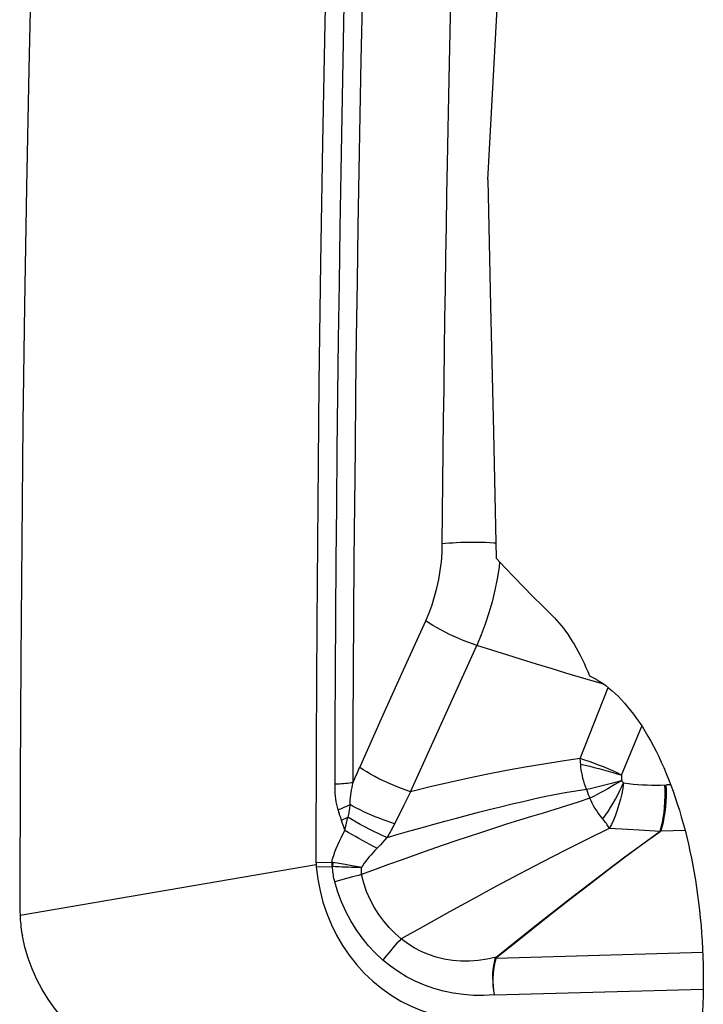
# Model space of a CAD drawing. Units: millimetres. Extents: x 0 to 594, y 0 to 420.
# Drawn here: x 155 to 159, y 138 to 143 of the extents above; entities that cross this region are included whole.
import ezdxf

# ---------------------------------------------------------------- set-up
doc = ezdxf.new("R2010")
doc.units = ezdxf.units.MM
doc.header["$LTSCALE"] = 32.67
doc.layers.add('607088417-000_CL', color=7, linetype='CONTINUOUS')
doc.layers.add('607088833-000_CL', color=7, linetype='CONTINUOUS')

msp = doc.modelspace()

# ---------------------------------------------------------------- linework, layer by layer
at = {"layer": '607088417-000_CL', "color": 9, "linetype": 'CONTINUOUS'}
for p, q in [((157.3776, 143.0627), (157.3812, 143.2304)), ((157.3744, 142.9118), (157.3776, 143.0627)), ((157.3712, 142.7526), (157.3744, 142.9118)), ((157.368, 142.5889), (157.3712, 142.7526)), ((157.3649, 142.4219), (157.368, 142.5889)), ((157.3622, 142.2689), (157.3649, 142.4219)), ((157.3596, 142.1185), (157.3622, 142.2689)), ((157.3571, 141.9675), (157.3596, 142.1185)), ((157.3548, 141.816), (157.3571, 141.9675)), ((157.3525, 141.6643), (157.3548, 141.816)), ((157.3504, 141.5124), (157.3525, 141.6643)), ((157.3484, 141.3614), (157.3504, 141.5124)), ((157.3443, 141.0215), (157.346, 141.1727)), ((157.3426, 140.8703), (157.3443, 141.0215)), ((157.3411, 140.7191), (157.3426, 140.8703)), ((157.3397, 140.5679), (157.3411, 140.7191)), ((157.1842, 139.3601), (157.5071, 140.0736)), ((158.1273, 139.8839), (158.052, 139.9059)), ((158.0117, 139.5215), (158.1474, 139.8687)), ((158.2134, 139.4412), (158.3118, 139.6795)), ((158.0127, 139.5065), (158.0123, 139.5126)), ((158.0132, 139.5003), (158.0127, 139.5065)), ((156.9262, 139.4541), (156.9369, 139.4783)), ((158.0138, 139.4939), (158.0132, 139.5003)), ((156.9049, 139.4056), (156.9155, 139.4299)), ((156.9155, 139.4299), (156.9262, 139.4541)), ((158.1767, 139.4052), (158.2137, 139.4146)), ((157.1842, 139.3601), (157.1507, 139.2921)), ((158.0996, 139.3861), (158.1384, 139.3956)), ((158.1384, 139.3956), (158.1767, 139.4052)), ((158.4524, 139.3936), (158.4312, 139.3932)), ((158.0473, 139.3573), (158.0511, 139.3474)), ((158.0511, 139.3474), (158.055, 139.3377)), ((158.055, 139.3377), (158.0589, 139.328)), ((156.8409, 139.2435), (156.8373, 139.2549)), ((156.8539, 139.2049), (156.8465, 139.2268)), ((156.859, 139.2261), (156.866, 139.2293)), ((156.866, 139.2293), (156.8729, 139.2325)), ((156.8698, 139.1926), (156.8765, 139.2214)), ((156.8729, 139.2325), (156.8798, 139.2358)), ((156.8765, 139.2214), (156.8798, 139.2358)), ((156.8595, 139.1883), (156.8539, 139.2049)), ((156.865, 139.1714), (156.8666, 139.1784)), ((156.8666, 139.1784), (156.8698, 139.1926)), ((158.5223, 139.1715), (158.4052, 139.1685)), ((157.0596, 139.1249), (157.049, 139.1134)), ((157.0701, 139.1363), (157.0596, 139.1249)), ((157.0381, 139.1019), (157.0115, 139.0741)), ((157.049, 139.1134), (157.0381, 139.1019)), ((156.7251, 139.0036), (155.2822, 138.7574)), ((156.8007, 139.0158), (156.7249, 139.0136)), ((156.7257, 138.9935), (156.8009, 138.9957)), ((156.8007, 139.0158), (156.8064, 139.0152)), ((156.8366, 139.0103), (156.8067, 139.0151)), ((156.8671, 139.0051), (156.8366, 139.0103)), ((156.8982, 138.9995), (156.8671, 139.0051)), ((156.8434, 138.9288), (156.8156, 138.9209)), ((156.8722, 138.9367), (156.8434, 138.9288)), ((156.9014, 138.9447), (156.8722, 138.9367)), ((157.6012, 138.5468), (157.5972, 138.5465)), ((158.6084, 138.5767), (157.6013, 138.5467)), ((157.605, 138.5515), (157.6014, 138.5542)), ((157.5935, 138.371), (158.611, 138.398))]:
    msp.add_line(p, q, dxfattribs=at)
at = {"layer": '607088417-000_CL', "color": 7, "linetype": 'CONTINUOUS'}
for p, q in [((157.1513, 139.9548), (157.2586, 140.1929)), ((157.044, 139.7166), (157.1513, 139.9548)), ((156.937, 139.4783), (157.044, 139.7166)), ((156.7249, 139.0136), (156.7251, 139.0036)), ((155.2805, 138.8461), (155.2807, 138.824)), ((155.2807, 138.824), (155.281, 138.8018)), ((155.281, 138.8018), (155.2815, 138.7796)), ((155.2815, 138.7796), (155.2822, 138.7574))]:
    msp.add_line(p, q, dxfattribs=at)
for points in [[(156.7249, 139.0136), (156.7264, 139.5982), (156.7294, 140.1828), (156.7341, 140.7675), (156.7404, 141.3523), (156.7483, 141.9371), (156.7579, 142.522), (156.7691, 143.107), (156.7819, 143.692), (156.7963, 144.2771)], [(155.3518, 144.0306), (155.3376, 143.4555), (155.3249, 142.8805), (155.3139, 142.3055), (155.3044, 141.7306), (155.2965, 141.1558), (155.2901, 140.581), (155.2854, 140.0063), (155.2821, 139.4317), (155.2805, 138.8461)], [(156.7251, 139.0036), (156.7251, 139.0025), (156.7252, 139.0013), (156.7252, 139.0002), (156.7253, 138.9991), (156.7254, 138.998), (156.7255, 138.9968), (156.7255, 138.9957), (156.7256, 138.9946), (156.7257, 138.9935)], [(156.7257, 138.9935), (156.7328, 138.9347), (156.7437, 138.8773), (156.7583, 138.8211), (156.7768, 138.7659), (156.799, 138.7121), (156.8247, 138.6603), (156.8537, 138.6106), (156.8862, 138.563), (156.9215, 138.5182), (156.9597, 138.4763), (157.0008, 138.4371), (157.0442, 138.4014), (157.0898, 138.369), (157.1377, 138.34), (157.1871, 138.3149), (157.2381, 138.2937), (157.2906, 138.2763), (157.3439, 138.2631), (157.3977, 138.2541), (157.4522, 138.2493), (157.5074, 138.2486)], [(155.2822, 138.7574), (155.2827, 138.7461), (155.2834, 138.7349), (155.2843, 138.7237), (155.2853, 138.7126), (155.2866, 138.7014), (155.2881, 138.6903), (155.2897, 138.6792), (155.2915, 138.6682), (155.2936, 138.6572)], [(156.0531, 138.0018), (156.0051, 138.0028), (155.9569, 138.007), (155.9088, 138.0146), (155.8607, 138.0257), (155.8132, 138.0401), (155.7666, 138.0578), (155.7215, 138.0785), (155.6778, 138.1022), (155.6355, 138.129), (155.5948, 138.1585), (155.5559, 138.1909), (155.5187, 138.2262), (155.4833, 138.2643), (155.4501, 138.3051), (155.419, 138.3488), (155.3902, 138.3956), (155.364, 138.4451), (155.3412, 138.4964), (155.3218, 138.5489), (155.3059, 138.6025), (155.2936, 138.6572)]]:
    msp.add_lwpolyline(points, dxfattribs=at)
at = {"layer": '607088417-000_CL', "color": 9, "linetype": 'CONTINUOUS'}
for points in [[(156.8171, 139.3979), (156.818, 139.6719), (156.8194, 139.9448), (156.821, 140.2165), (156.823, 140.4865), (156.8253, 140.7553), (156.828, 141.0247), (156.8311, 141.2954), (156.8345, 141.5667), (156.8382, 141.8381), (156.8423, 142.1093), (156.8468, 142.3807), (156.8516, 142.652), (156.8567, 142.9233), (156.8622, 143.1946), (156.868, 143.4658), (156.8742, 143.7371), (156.8808, 144.0085), (156.8877, 144.2798)], [(156.9049, 139.4056), (156.9059, 139.6766), (156.9072, 139.9477), (156.9088, 140.2189), (156.9108, 140.4901), (156.9132, 140.7613), (156.9159, 141.0324), (156.9189, 141.3033), (156.9223, 141.574), (156.9261, 141.8448), (156.9302, 142.1157), (156.9346, 142.3865), (156.9394, 142.6573), (156.9445, 142.928), (156.95, 143.1987), (156.9558, 143.4693), (156.962, 143.74), (156.9685, 144.0107), (156.9754, 144.2814)], [(157.346, 141.1727), (157.3479, 141.3236), (157.3484, 141.3614)], [(157.2586, 140.193), (157.2749, 140.2317), (157.2895, 140.2712), (157.3022, 140.3116), (157.3132, 140.353), (157.3224, 140.3952), (157.3296, 140.4378), (157.3349, 140.4808), (157.3383, 140.5241), (157.3397, 140.5679)], [(157.6004, 140.5715), (157.59, 140.5722), (157.5705, 140.5733), (157.5506, 140.5742), (157.5303, 140.5748), (157.5098, 140.5752), (157.4892, 140.5754), (157.4687, 140.5752), (157.4485, 140.5749), (157.4286, 140.5743), (157.4093, 140.5734), (157.3906, 140.5724), (157.3727, 140.571), (157.3557, 140.5695), (157.3397, 140.5678)], [(157.619, 140.4799), (157.6161, 140.4551), (157.6071, 140.3983), (157.5959, 140.342), (157.5824, 140.2862), (157.5667, 140.2314), (157.5489, 140.1775), (157.529, 140.1249), (157.5072, 140.0736)], [(157.5071, 140.0736), (157.486, 140.0808), (157.4642, 140.0888), (157.442, 140.0975), (157.4196, 140.1068), (157.3972, 140.1167), (157.375, 140.1271), (157.3533, 140.1378), (157.3323, 140.1488), (157.3121, 140.1599), (157.293, 140.171), (157.2751, 140.1821), (157.2586, 140.1929)], [(158.052, 139.9059), (158.0131, 139.9173), (157.9419, 139.9384), (157.8702, 139.96), (157.7983, 139.9821), (157.7261, 140.0046), (157.6534, 140.0273), (157.5806, 140.0503), (157.5071, 140.0736)], [(158.0117, 139.5216), (157.9242, 139.5091), (157.8346, 139.4953), (157.7436, 139.48), (157.6525, 139.4634), (157.5614, 139.4457), (157.4691, 139.4265), (157.3754, 139.4058), (157.2807, 139.3837), (157.1842, 139.3601)], [(158.0123, 139.5126), (158.0119, 139.5186), (158.0117, 139.5216)], [(158.2134, 139.4412), (158.1919, 139.4515), (158.1698, 139.4616), (158.1472, 139.4715), (158.1244, 139.481), (158.1014, 139.4902), (158.0785, 139.4988), (158.0559, 139.507), (158.0335, 139.5146), (158.0117, 139.5215)], [(157.1842, 139.3601), (157.1632, 139.3672), (157.1415, 139.3751), (157.1194, 139.3838), (157.0971, 139.3931), (157.0748, 139.4029), (157.0527, 139.4132), (157.0311, 139.4238), (157.0101, 139.4347), (156.9901, 139.4457), (156.9711, 139.4567), (156.9533, 139.4676), (156.937, 139.4783)], [(158.0138, 139.4939), (158.0357, 139.4893), (158.0578, 139.4843), (158.08, 139.4789), (158.1025, 139.4732), (158.1251, 139.4671), (158.1477, 139.4607), (158.1701, 139.4542), (158.1924, 139.4474), (158.2147, 139.4403)], [(158.0418, 139.3721), (158.0369, 139.385), (158.0325, 139.3982), (158.0285, 139.4116), (158.0249, 139.4251), (158.0219, 139.4389), (158.0192, 139.4526), (158.017, 139.4664), (158.0151, 139.4802), (158.0138, 139.4939)], [(158.2137, 139.4146), (158.1975, 139.4047), (158.1808, 139.3948), (158.1637, 139.3849), (158.1464, 139.375), (158.129, 139.3652), (158.1114, 139.3556), (158.0938, 139.3461), (158.0763, 139.3369), (158.0589, 139.328)], [(158.2134, 139.4412), (158.2131, 139.4401), (158.2128, 139.4387), (158.2125, 139.4369), (158.2123, 139.4345), (158.2121, 139.4318), (158.212, 139.4292), (158.212, 139.4269), (158.2121, 139.4246), (158.2124, 139.4223), (158.2127, 139.4198), (158.2132, 139.4172), (158.2137, 139.4146)], [(158.2232, 139.4028), (158.222, 139.4039), (158.2209, 139.405), (158.2197, 139.4062), (158.2186, 139.4075), (158.2175, 139.4089), (158.2165, 139.4103), (158.2155, 139.4117), (158.2146, 139.4132), (158.2137, 139.4146)], [(156.8171, 139.3979), (156.8276, 139.3985), (156.838, 139.3992), (156.8483, 139.3999), (156.8583, 139.4007), (156.8682, 139.4016), (156.8778, 139.4025), (156.8871, 139.4035), (156.8962, 139.4045), (156.905, 139.4055)], [(156.832, 139.2721), (156.8285, 139.2848), (156.8256, 139.2978), (156.8231, 139.3111), (156.8211, 139.3248), (156.8196, 139.3387), (156.8184, 139.353), (156.8176, 139.3676), (156.8171, 139.3826), (156.8171, 139.3979)], [(156.8901, 139.2973), (156.8905, 139.3085), (156.8913, 139.3199), (156.8924, 139.3316), (156.8939, 139.3435), (156.8957, 139.3556), (156.8977, 139.3679), (156.8999, 139.3803), (156.9023, 139.3929), (156.905, 139.4055)], [(157.0702, 139.1363), (157.1253, 139.1527), (157.1806, 139.1688), (157.2365, 139.1848), (157.2938, 139.2009), (157.3521, 139.2168), (157.409, 139.2321), (157.4629, 139.2463), (157.5152, 139.2598), (157.5682, 139.2732), (157.6235, 139.2869), (157.6794, 139.3004), (157.734, 139.3131), (157.786, 139.325), (157.8364, 139.3361), (157.887, 139.3463), (157.9385, 139.3557), (157.9901, 139.3643), (158.0418, 139.3721)], [(158.0418, 139.3721), (158.0608, 139.3767), (158.0996, 139.3861)], [(158.0418, 139.3721), (158.0436, 139.3671), (158.0473, 139.3573)], [(158.1215, 139.2277), (158.1346, 139.2456), (158.1472, 139.2645), (158.1596, 139.2841), (158.1719, 139.304), (158.1839, 139.3243), (158.1947, 139.345), (158.2045, 139.3655), (158.2139, 139.385), (158.2232, 139.4028)], [(158.2232, 139.4028), (158.219, 139.3769), (158.2139, 139.3505), (158.2077, 139.324), (158.2004, 139.2972), (158.1921, 139.2708), (158.1831, 139.2457), (158.1736, 139.2223), (158.1636, 139.2005), (158.1531, 139.1805)], [(158.2232, 139.4028), (158.2462, 139.4001), (158.2691, 139.3978), (158.2918, 139.3959), (158.3145, 139.3944), (158.337, 139.3934), (158.3593, 139.3927), (158.3813, 139.3924), (158.403, 139.3925), (158.4312, 139.3932)], [(158.4008, 139.1666), (158.4068, 139.1873), (158.412, 139.2096), (158.4164, 139.2333), (158.42, 139.2582), (158.4227, 139.2841), (158.4245, 139.3108), (158.4254, 139.338), (158.4254, 139.3655), (158.4245, 139.3931)], [(158.4052, 139.1685), (158.4113, 139.1891), (158.4167, 139.2113), (158.4213, 139.2349), (158.4251, 139.2596), (158.4281, 139.2853), (158.4302, 139.3118), (158.4314, 139.3387), (158.4317, 139.3659), (158.4311, 139.3932)], [(158.0589, 139.328), (158.0022, 139.3099), (157.945, 139.2917), (157.8876, 139.2735), (157.8308, 139.2561), (157.774, 139.2389), (157.7151, 139.2209), (157.6526, 139.2013), (157.5883, 139.1808), (157.5251, 139.1603), (157.465, 139.1403), (157.4059, 139.1204), (157.3445, 139.0994), (157.2789, 139.0767), (157.2111, 139.0528), (157.144, 139.0288), (157.0781, 139.005), (157.012, 138.9809), (156.9452, 138.9564)], [(158.1216, 139.2276), (158.1136, 139.2375), (158.1058, 139.2479), (158.0982, 139.2586), (158.0908, 139.2696), (158.0836, 139.2808), (158.0768, 139.2922), (158.0704, 139.304), (158.0645, 139.3159), (158.0589, 139.328)], [(156.832, 139.2721), (156.8388, 139.2748), (156.8455, 139.2776), (156.8521, 139.2803), (156.8587, 139.2831), (156.8652, 139.2859), (156.8716, 139.2888), (156.8779, 139.2916), (156.8841, 139.2945), (156.8901, 139.2973)], [(156.8373, 139.2549), (156.8337, 139.2664), (156.832, 139.2721)], [(156.8901, 139.2973), (156.8891, 139.2903), (156.8881, 139.2833), (156.887, 139.2764), (156.8859, 139.2695), (156.8847, 139.2627), (156.8835, 139.2559), (156.8823, 139.2491), (156.8811, 139.2424), (156.8798, 139.2358)], [(157.1069, 139.2038), (157.0888, 139.2097), (157.0703, 139.2162), (157.0514, 139.2231), (157.0324, 139.2305), (157.0133, 139.2382), (156.9944, 139.2462), (156.9757, 139.2544), (156.9574, 139.2629), (156.9395, 139.2714), (156.9223, 139.2801), (156.9058, 139.2887), (156.8901, 139.2973)], [(157.1507, 139.2921), (157.103, 139.196), (157.0991, 139.1884), (157.0951, 139.1808), (157.0911, 139.1732), (157.087, 139.1657), (157.0829, 139.1583), (157.0787, 139.1509), (157.0744, 139.1436), (157.0702, 139.1363)], [(156.8465, 139.2268), (156.8446, 139.2323), (156.8428, 139.2379), (156.8409, 139.2435)], [(156.8483, 139.2213), (156.8519, 139.2229), (156.859, 139.2261)], [(157.0702, 139.1363), (157.0491, 139.1457), (157.0275, 139.1558), (157.0057, 139.1664), (156.9837, 139.1775), (156.9618, 139.189), (156.9402, 139.2006), (156.9193, 139.2124), (156.899, 139.2242), (156.8798, 139.2358)], [(158.1532, 139.1805), (158.1513, 139.1849), (158.1489, 139.1896), (158.1461, 139.1944), (158.1428, 139.1995), (158.1391, 139.2047), (158.1351, 139.2102), (158.1309, 139.2158), (158.1264, 139.2216), (158.1216, 139.2276)], [(156.8007, 139.0158), (156.8054, 139.0327), (156.8107, 139.0498), (156.8166, 139.0669), (156.8232, 139.0841), (156.8304, 139.1014), (156.8382, 139.1187), (156.8466, 139.1362), (156.8555, 139.1538), (156.865, 139.1714)], [(156.865, 139.1714), (156.8632, 139.1771), (156.8595, 139.1883)], [(157.0214, 139.0844), (157.0043, 139.0935), (156.9868, 139.103), (156.9691, 139.1126), (156.9513, 139.1224), (156.9335, 139.1323), (156.9159, 139.1422), (156.8985, 139.1521), (156.8815, 139.1618), (156.865, 139.1714)], [(158.1532, 139.1805), (158.0467, 139.1288), (157.9371, 139.0742), (157.8258, 139.0172), (157.7135, 138.9584), (157.6009, 138.8982), (157.488, 138.8369), (157.3744, 138.7744), (157.259, 138.7101), (157.1395, 138.6431)], [(158.2987, 139.1726), (158.2427, 139.1755), (158.2136, 139.177), (158.1838, 139.1787), (158.1532, 139.1805)], [(158.4008, 139.1665), (158.3765, 139.1681), (158.3514, 139.1697), (158.3254, 139.1712), (158.2987, 139.1726)], [(158.4047, 139.1685), (158.4039, 139.1686), (158.4031, 139.1685), (158.4024, 139.1683), (158.4019, 139.1678), (158.4014, 139.1672), (158.401, 139.1664)], [(157.6014, 138.5542), (157.6939, 138.6279), (157.7843, 138.6996), (157.8739, 138.7702), (157.9631, 138.8399), (158.0522, 138.9086), (158.1411, 138.9763), (158.2293, 139.0422), (158.3162, 139.1059), (158.4008, 139.1665)], [(158.401, 139.1664), (158.3168, 139.1051), (158.2306, 139.041), (158.1429, 138.9746), (158.0544, 138.9067), (157.9655, 138.8377), (157.8766, 138.7679), (157.7873, 138.6971), (157.6972, 138.6253), (157.605, 138.5515)], [(157.0115, 139.0741), (157.002, 139.0637), (156.9928, 139.0534), (156.9838, 139.043), (156.9752, 139.0326), (156.967, 139.0221), (156.9592, 139.0117), (156.9517, 139.0013), (156.9446, 138.9909)], [(156.8007, 139.0158), (156.8007, 139.0136), (156.8007, 139.0114), (156.8006, 139.0091), (156.8006, 139.0069), (156.8007, 139.0046), (156.8007, 139.0024), (156.8008, 139.0001), (156.8008, 138.9979), (156.8009, 138.9957)], [(156.8046, 138.9955), (156.8042, 138.9956), (156.8038, 138.9956), (156.8034, 138.9956), (156.803, 138.9956), (156.8026, 138.9957), (156.8022, 138.9957), (156.8018, 138.9957), (156.8014, 138.9957), (156.8009, 138.9957)], [(156.8067, 139.0151), (156.8064, 139.013), (156.8061, 139.0108), (156.8059, 139.0086), (156.8056, 139.0064), (156.8054, 139.0043), (156.8052, 139.0021), (156.805, 138.9999), (156.8048, 138.9977), (156.8046, 138.9955)], [(156.9446, 138.9909), (156.929, 138.991), (156.9133, 138.9912), (156.8975, 138.9915), (156.8816, 138.992), (156.8659, 138.9925), (156.8502, 138.9931), (156.8347, 138.9938), (156.8195, 138.9946), (156.8046, 138.9955)], [(156.8156, 138.9209), (156.8136, 138.9288), (156.8118, 138.9368), (156.8101, 138.9449), (156.8087, 138.9531), (156.8075, 138.9614), (156.8064, 138.9698), (156.8056, 138.9783), (156.805, 138.9869), (156.8046, 138.9955)], [(156.9446, 138.9909), (156.9292, 138.9938), (156.8982, 138.9995)], [(156.9446, 138.9909), (156.9442, 138.9868), (156.9439, 138.9828), (156.9437, 138.9788), (156.9436, 138.9749), (156.9437, 138.9711), (156.9439, 138.9673), (156.9442, 138.9636), (156.9446, 138.9599), (156.9452, 138.9564)], [(156.9452, 138.9564), (156.9307, 138.9525), (156.9014, 138.9447)], [(157.1395, 138.6431), (157.1094, 138.6691), (157.081, 138.6977), (157.0545, 138.7288), (157.0301, 138.7623), (157.0079, 138.7978), (156.9882, 138.8352), (156.971, 138.8743), (156.9566, 138.9147), (156.9452, 138.9564)], [(157.0506, 138.5399), (157.0145, 138.5735), (156.9808, 138.6095), (156.9495, 138.6477), (156.9205, 138.6885), (156.8939, 138.7315), (156.87, 138.7764), (156.8491, 138.8228), (156.831, 138.871), (156.8156, 138.9209)], [(157.1395, 138.6431), (157.1291, 138.6324), (157.1187, 138.6214), (157.1084, 138.6102), (157.0983, 138.5987), (157.0883, 138.5871), (157.0785, 138.5754), (157.0689, 138.5636), (157.0596, 138.5518), (157.0506, 138.5399)], [(157.6014, 138.5542), (157.5579, 138.5443), (157.5149, 138.5374), (157.4722, 138.5342), (157.4302, 138.5344), (157.3892, 138.5375), (157.3491, 138.5439), (157.3101, 138.5537), (157.2725, 138.5665), (157.2366, 138.582), (157.2024, 138.6), (157.17, 138.6204), (157.1395, 138.6431)], [(157.5935, 138.3712), (157.5903, 138.3918), (157.5881, 138.4125), (157.5867, 138.4331), (157.5862, 138.4535), (157.5866, 138.4735), (157.5879, 138.493), (157.5902, 138.5117), (157.5933, 138.5296), (157.5972, 138.5465)], [(157.5935, 138.3709), (157.5907, 138.3917), (157.5888, 138.4126), (157.5879, 138.4333), (157.588, 138.4536), (157.589, 138.4734), (157.5909, 138.4928), (157.5935, 138.5116), (157.597, 138.5296), (157.6013, 138.5467)], [(157.5972, 138.5465), (157.5975, 138.5473), (157.5977, 138.5482), (157.5981, 138.549), (157.5985, 138.5499), (157.599, 138.5508), (157.5995, 138.5516), (157.6001, 138.5525), (157.6007, 138.5534), (157.6014, 138.5542)], [(157.6013, 138.5467), (157.6014, 138.5472), (157.6017, 138.5478), (157.602, 138.5483), (157.6023, 138.5488), (157.6028, 138.5494), (157.6033, 138.5499), (157.6038, 138.5504), (157.6044, 138.5509), (157.605, 138.5515)], [(157.5935, 138.371), (157.5423, 138.3677), (157.4919, 138.3678), (157.4422, 138.3711), (157.3931, 138.3778), (157.3448, 138.3879), (157.2979, 138.401), (157.2522, 138.4173), (157.208, 138.4367), (157.1656, 138.4587), (157.1253, 138.4832), (157.087, 138.5103), (157.0506, 138.5399)]]:
    msp.add_lwpolyline(points, dxfattribs=at)
at = {"layer": '607088833-000_CL', "color": 7, "linetype": 'CONTINUOUS'}
for points in [[(157.5609, 142.3432), (157.6129, 143.3001), (157.6662, 144.2687), (157.7208, 145.2491), (157.7765, 146.2413), (157.8335, 147.2452), (157.8918, 148.2609)], [(157.5609, 142.3432), (157.5677, 142.0356), (157.5745, 141.7281), (157.5883, 141.113)], [(157.5883, 141.113), (157.5951, 140.8055), (157.602, 140.4979)], [(157.602, 140.4979), (157.6458, 140.4515), (157.6902, 140.4051), (157.7353, 140.3587), (157.781, 140.3123), (157.8275, 140.2659), (157.8746, 140.2196)], [(157.8746, 140.2196), (157.8857, 140.2084), (157.8968, 140.1966), (157.9077, 140.1841), (157.9186, 140.1709), (157.9294, 140.1571), (157.9401, 140.1427), (157.9507, 140.1277), (157.9611, 140.1121), (157.9714, 140.0959), (157.9816, 140.079), (157.9917, 140.0616), (158.0016, 140.0437), (158.0113, 140.0252), (158.0209, 140.0061), (158.0303, 139.9865), (158.0396, 139.9664), (158.0486, 139.9457), (158.0575, 139.9245)], [(158.0575, 139.9245), (158.0732, 139.917), (158.0889, 139.9086), (158.1046, 139.8993), (158.1202, 139.889), (158.1358, 139.8778), (158.1513, 139.8657), (158.1667, 139.8527), (158.1821, 139.8389), (158.1973, 139.8241), (158.2124, 139.8085), (158.2274, 139.792), (158.2423, 139.7747), (158.2571, 139.7565), (158.2716, 139.7375), (158.286, 139.7177), (158.3003, 139.6971), (158.3143, 139.6757), (158.3281, 139.6535), (158.3418, 139.6305), (158.3552, 139.6068), (158.3683, 139.5824), (158.3812, 139.5572), (158.3939, 139.5314), (158.4063, 139.5048), (158.4184, 139.4776), (158.4302, 139.4497), (158.4418, 139.4212), (158.453, 139.392), (158.4639, 139.3623), (158.4745, 139.3319), (158.4847, 139.301), (158.4946, 139.2695), (158.5042, 139.2376), (158.5134, 139.2051), (158.5222, 139.1721), (158.5306, 139.1386), (158.5387, 139.1047), (158.5464, 139.0703), (158.5536, 139.0356), (158.5605, 139.0004), (158.5669, 138.9649), (158.573, 138.929), (158.5786, 138.8928), (158.5838, 138.8563), (158.5885, 138.8195), (158.5928, 138.7825), (158.5967, 138.7452), (158.6001, 138.7077), (158.6031, 138.6701), (158.6056, 138.6322), (158.6077, 138.5942), (158.6093, 138.5561), (158.6104, 138.5179), (158.6111, 138.4796), (158.6113, 138.4413), (158.611, 138.4029), (158.6103, 138.3646), (158.6092, 138.3263), (158.6075, 138.288)]]:
    msp.add_lwpolyline(points, dxfattribs=at)

doc.saveas('drawing.dxf')
